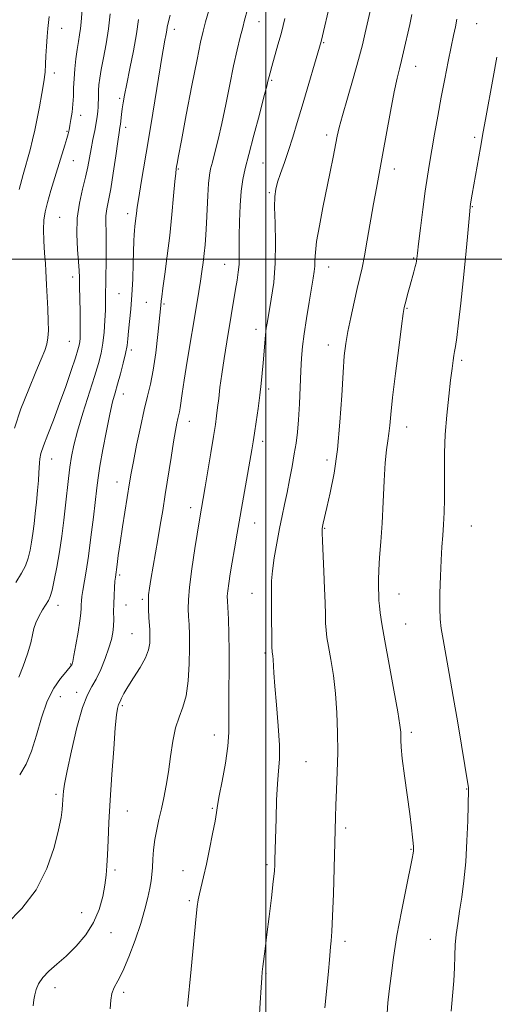
# Model space of a CAD drawing. Extents: x 2137300 to 2140200, y 319800 to 322700.
# Drawn here: x 2139431 to 2139564, y 320790 to 321067 of the extents above; entities that cross this region are included whole.
import ezdxf

# ---------------------------------------------------------------- set-up
doc = ezdxf.new("R2010")
doc.units = 0
doc.header["$MEASUREMENT"] = 0
for name, color, linetype, lineweight in [('DTM SPOT ELEVATION', 2, 'Continuous', 13), ('GRID LINE', 7, 'Continuous', 0), ('INDEX CONTOUR', 41, 'Continuous', 13), ('INTERMEDIATE CONTOUR', 44, 'Continuous', 0)]:
    doc.layers.add(name, color=color, linetype=linetype, lineweight=lineweight)

msp = doc.modelspace()

# ---------------------------------------------------------------- linework, layer by layer
at = {"layer": 'DTM SPOT ELEVATION'}
for p in [(2139498.09, 321066.84, 1013.22), (2139442.57, 321065, 1025.34), (2139474.26, 321064.7, 1017.5), (2139559.28, 321066.28, 1003.12), (2139516.29, 321060.93, 1009.85), (2139542.11, 321054.32, 1005.29), (2139440.52, 321052.42, 1025.53), (2139501.62, 321050.33, 1011.81), (2139458.83, 321045.31, 1020.28), (2139447.85, 321040.51, 1023.44), (2139444.04, 321036.02, 1024.13), (2139460.59, 321037.16, 1019.53), (2139517.07, 321035.02, 1008.45), (2139558.71, 321034.31, 1002.31), (2139445.8, 321027.79, 1023.2), (2139475.34, 321025.39, 1015.87), (2139499.2, 321027.06, 1011.04), (2139536.14, 321025.4, 1005.42), (2139500.98, 321018.79, 1010.2), (2139558.05, 321014.77, 1001.91), (2139442.02, 321011.79, 1022.95), (2139461.06, 321012.81, 1018.5), (2139541.52, 321000.39, 1004.14), (2139488.42, 320998.63, 1012.81), (2139517.68, 320997.82, 1007.29), (2139445.63, 320995.06, 1022.5), (2139458.69, 320990.29, 1018.95), (2139466.4, 320987.93, 1016.99), (2139471.31, 320987.45, 1015.81), (2139539.7, 320986.2, 1003.88), (2139497.19, 320980.29, 1010.52), (2139444.7, 320976.94, 1022.9), (2139517.55, 320975.89, 1006.63), (2139462.1, 320974.5, 1017.66), (2139555.04, 320971.6, 1001.7), (2139459.9, 320962.08, 1017.32), (2139500.81, 320963.52, 1009.61), (2139478.45, 320954.37, 1013.32), (2139539.56, 320952.79, 1003.32), (2139499.1, 320948.79, 1009.53), (2139439.77, 320943.83, 1021.24), (2139517.2, 320943.5, 1006.48), (2139458.09, 320937.33, 1016.68), (2139478.79, 320930.14, 1012.55), (2139496.82, 320925.8, 1009.21), (2139516.49, 320924.29, 1005.89), (2139557.75, 320924.91, 1001.1), (2139458.82, 320911.13, 1015.74), (2139496.1, 320905.99, 1008.73), (2139537.48, 320905.83, 1003.24), (2139465.22, 320904.31, 1014.27), (2139441.48, 320902.66, 1019.44), (2139460.62, 320902.74, 1015.21), (2139539.3, 320897.39, 1003.16), (2139462.37, 320894.61, 1014.9), (2139499.7, 320889.19, 1008.26), (2139445.06, 320886.07, 1018.1), (2139446.77, 320878.16, 1016.42), (2139442.15, 320876.9, 1017.17), (2139459.6, 320874.4, 1013.76), (2139485.48, 320866.15, 1010.64), (2139540.89, 320866.85, 1003.67), (2139511.31, 320858.58, 1007.03), (2139556.47, 320850.9, 1002.07), (2139440.94, 320849.42, 1016.3), (2139484.9, 320845.53, 1010.16), (2139461.04, 320844.74, 1013.23), (2139522.43, 320839.92, 1005.65), (2139540.81, 320833.93, 1004.1), (2139457.57, 320828.16, 1013.65), (2139500.34, 320829.68, 1008.26), (2139476.69, 320827.9, 1010.64), (2139478.49, 320819.5, 1010.23), (2139448.14, 320816.08, 1014.93), (2139456.39, 320810.54, 1013.23), (2139522.22, 320808.02, 1005.57), (2139546.25, 320808.66, 1002.9), (2139499.98, 320798.93, 1007.89), (2139440.67, 320795.05, 1013.42), (2139460, 320793.73, 1011.65)]:
    msp.add_point(p, dxfattribs=at)
at = {"layer": 'GRID LINE', "flags": 128}
for points in [[(2139500, 322500), (2139500, 320000)], [(2140000, 321000), (2137500, 321000)]]:
    msp.add_lwpolyline(points, dxfattribs=at)
at = {"layer": 'INDEX CONTOUR', "flags": 128}
for points, elevation in [([(2139477.946, 320789.74), (2139478.99, 320800.18), (2139480.41, 320815.103), (2139480.701, 320817.872), (2139480.965, 320819.752), (2139481.303, 320821.435), (2139482.446, 320826.244), (2139483.24, 320829.733), (2139484.137, 320833.967), (2139485.004, 320838.291), (2139485.683, 320841.893), (2139486.087, 320844.283), (2139486.4, 320846.265), (2139486.877, 320848.965), (2139487.677, 320853.153), (2139488.587, 320858.16), (2139489.299, 320862.962), (2139489.591, 320866.84), (2139489.595, 320870.294), (2139489.532, 320874.133), (2139489.568, 320878.931), (2139489.654, 320884.33), (2139489.689, 320889.739), (2139489.6, 320894.63), (2139489.433, 320898.722), (2139489.152, 320903.793), (2139489.143, 320905.203), (2139489.264, 320906.681), (2139489.54, 320908.756), (2139489.957, 320911.471), (2139490.493, 320914.751), (2139491.133, 320918.544), (2139491.882, 320922.893), (2139496.01, 320946.38), (2139496.387, 320948.657), (2139496.759, 320951.062), (2139497.239, 320954.279), (2139497.772, 320958.015), (2139498.273, 320961.737), (2139498.67, 320965.036), (2139498.978, 320968.002), (2139499.234, 320970.848), (2139499.689, 320976.433), (2139499.899, 320978.771), (2139500.114, 320980.635), (2139500.407, 320982.519), (2139501.517, 320988.751), (2139502.188, 320993.454), (2139502.646, 320998.889), (2139502.733, 321004.696), (2139502.592, 321010.215), (2139502.441, 321014.71), (2139502.469, 321017.704), (2139502.743, 321019.76), (2139503.296, 321021.697), (2139504.146, 321024.174), (2139505.208, 321027.201), (2139506.377, 321030.625), (2139507.575, 321034.346), (2139508.836, 321038.46), (2139510.219, 321043.118), (2139515.498, 321061.291), (2139518.263, 321073.025)], 1010), ([(2139430.521, 320882.418), (2139431.735, 320885.483), (2139432.918, 320888.934), (2139433.843, 320892.06), (2139434.371, 320894.346), (2139434.73, 320896.059), (2139435.236, 320897.659), (2139436.105, 320899.48), (2139437.164, 320901.332), (2139438.83, 320904.022), (2139439.34, 320905.151), (2139439.845, 320906.897), (2139440.476, 320909.71), (2139441.193, 320913.406), (2139441.91, 320917.644), (2139442.558, 320922.106), (2139443.124, 320926.573), (2139443.614, 320930.852), (2139444.423, 320938.343), (2139444.811, 320941.546), (2139445.263, 320944.498), (2139445.929, 320947.667), (2139446.984, 320951.615), (2139448.513, 320956.655), (2139451.811, 320967.01), (2139452.936, 320970.717), (2139453.67, 320973.62), (2139454.148, 320976.386), (2139454.485, 320979.505), (2139454.712, 320982.748), (2139454.84, 320985.709), (2139454.888, 320988.147), (2139454.899, 320990.478), (2139454.926, 320993.283), (2139455.075, 321000.993), (2139455.094, 321004.797), (2139455.023, 321007.849), (2139454.954, 321010.253), (2139455.005, 321012.268), (2139455.271, 321014.198), (2139455.735, 321016.529), (2139456.35, 321019.798), (2139457.059, 321024.265), (2139457.761, 321029.091), (2139458.339, 321033.166), (2139458.711, 321035.685), (2139458.928, 321037.077), (2139459.07, 321038.08), (2139459.368, 321040.733), (2139459.565, 321042.316), (2139459.827, 321044.024), (2139460.23, 321046.219), (2139460.863, 321049.353), (2139461.762, 321053.676), (2139462.749, 321058.626), (2139463.593, 321063.437), (2139464.131, 321067.501)], 1020)]:
    msp.add_lwpolyline(points, dxfattribs=dict(at, elevation=elevation))
at = {"layer": 'INTERMEDIATE CONTOUR', "flags": 128}
for points, elevation in [([(2139427.077, 320812.97), (2139431.305, 320817.26), (2139435.327, 320822.572), (2139438.355, 320828.559), (2139440.399, 320834.479), (2139441.668, 320839.483), (2139442.366, 320842.951), (2139442.678, 320845.139), (2139442.785, 320846.522), (2139442.931, 320849.206), (2139443.025, 320850.305), (2139443.332, 320852.319), (2139444.046, 320856.002), (2139445.281, 320861.706), (2139446.828, 320868.199), (2139448.404, 320873.843), (2139449.786, 320877.467), (2139451.032, 320879.747), (2139452.266, 320881.822), (2139453.566, 320884.549), (2139454.815, 320887.661), (2139455.847, 320890.614), (2139456.539, 320892.997), (2139456.933, 320894.956), (2139457.117, 320896.774), (2139457.169, 320898.689), (2139457.166, 320900.76), (2139457.182, 320902.999), (2139457.268, 320905.367), (2139457.403, 320907.604), (2139457.541, 320909.396), (2139457.652, 320910.558), (2139458.114, 320914.157), (2139458.449, 320916.662), (2139458.961, 320920.194), (2139459.666, 320924.757), (2139461.648, 320937.129), (2139462.113, 320939.851), (2139462.727, 320943.133), (2139463.625, 320947.658), (2139464.697, 320952.803), (2139465.775, 320957.62), (2139466.724, 320961.464), (2139467.551, 320964.903), (2139468.3, 320968.81), (2139468.996, 320973.725), (2139469.6, 320978.87), (2139470.452, 320986.963), (2139470.552, 320988.21), (2139470.683, 320989.443), (2139470.991, 320991.845), (2139471.532, 320995.797), (2139472.218, 321000.939), (2139472.924, 321006.721), (2139473.544, 321012.579), (2139474.042, 321017.864), (2139474.406, 321021.91), (2139474.629, 321024.278), (2139474.76, 321025.438), (2139474.859, 321026.088), (2139475.01, 321026.98), (2139475.395, 321029.095), (2139476.217, 321033.47), (2139477.582, 321040.614), (2139479.185, 321048.924), (2139480.626, 321056.27), (2139481.617, 321061.1), (2139482.329, 321064.176), (2139483.044, 321066.832), (2139485.061, 321073.941)], 1016), ([(2139429.245, 320952.477), (2139431.082, 320957.913), (2139433.262, 320963.501), (2139435.292, 320968.37), (2139436.786, 320971.875), (2139437.767, 320974.298), (2139438.365, 320976.151), (2139438.693, 320977.919), (2139438.815, 320979.965), (2139438.778, 320982.624), (2139438.634, 320986.054), (2139438.277, 320992.857), (2139438.091, 320996.757), (2139437.959, 320998.819), (2139437.742, 321001.759), (2139437.523, 321005.167), (2139437.416, 321008.396), (2139437.523, 321011), (2139437.89, 321013.344), (2139438.555, 321015.991), (2139439.518, 321019.332), (2139440.639, 321023.046), (2139443.435, 321032.139), (2139443.99, 321033.985), (2139444.359, 321035.303), (2139444.622, 321036.407), (2139444.867, 321037.672), (2139445.159, 321039.382), (2139445.457, 321041.443), (2139445.692, 321043.67), (2139445.825, 321045.925), (2139445.912, 321048.269), (2139446.031, 321050.813), (2139446.248, 321053.605), (2139446.547, 321056.446), (2139446.891, 321059.073), (2139447.245, 321061.296), (2139447.573, 321063.201), (2139447.838, 321064.948), (2139448.027, 321066.77), (2139448.509, 321072.848)], 1024), ([(2139434.549, 320789.936), (2139434.723, 320791.621), (2139434.981, 320792.977), (2139435.37, 320794.468), (2139436.045, 320796.124), (2139437.197, 320797.863), (2139438.954, 320799.646), (2139441.218, 320801.602), (2139443.835, 320803.903), (2139446.623, 320806.676), (2139449.292, 320809.864), (2139451.524, 320813.364), (2139453.086, 320817.043), (2139454.074, 320820.651), (2139454.665, 320823.908), (2139455.024, 320826.667), (2139455.246, 320829.332), (2139455.414, 320832.439), (2139455.601, 320836.455), (2139455.852, 320841.538), (2139456.201, 320847.777), (2139456.664, 320855.03), (2139457.171, 320862.243), (2139457.631, 320868.135), (2139457.976, 320871.769), (2139458.22, 320873.577), (2139458.4, 320874.34), (2139458.554, 320874.743), (2139458.968, 320875.596), (2139459.344, 320876.451), (2139460.008, 320877.785), (2139461.13, 320879.71), (2139462.778, 320882.253), (2139464.591, 320885.091), (2139466.104, 320887.82), (2139466.969, 320890.109), (2139467.312, 320891.945), (2139467.377, 320893.395), (2139467.365, 320894.567), (2139467.314, 320895.737), (2139467.088, 320899.234), (2139466.97, 320901.515), (2139466.923, 320903.701), (2139467.003, 320905.568), (2139467.235, 320907.467), (2139467.64, 320909.892), (2139469.621, 320921.171), (2139470.295, 320925.167), (2139470.965, 320929.281), (2139471.689, 320933.846), (2139473.309, 320944.213), (2139474.023, 320948.672), (2139474.559, 320951.823), (2139474.944, 320953.867), (2139475.234, 320955.195), (2139475.69, 320957.091), (2139475.891, 320958.197), (2139476.447, 320962.245), (2139477.009, 320966.023), (2139477.859, 320971.302), (2139480.543, 320987.442), (2139481.11, 320990.965), (2139481.566, 320993.896), (2139481.965, 320996.574), (2139482.319, 320999.12), (2139482.626, 321001.602), (2139482.887, 321004.12), (2139483.11, 321006.889), (2139483.305, 321010.159), (2139483.657, 321017.969), (2139483.849, 321021.321), (2139484.085, 321023.643), (2139484.422, 321025.421), (2139484.925, 321027.373), (2139485.641, 321030.096), (2139486.54, 321033.715), (2139487.574, 321038.234), (2139488.692, 321043.555), (2139489.83, 321049.169), (2139490.925, 321054.462), (2139491.917, 321058.934), (2139492.776, 321062.523), (2139493.479, 321065.285), (2139494.018, 321067.314), (2139494.829, 321070.286)], 1014), ([(2139498.053, 320785.858), (2139498.353, 320790.782), (2139498.624, 320795.07), (2139498.808, 320797.789), (2139498.951, 320799.453), (2139499.127, 320800.937), (2139499.782, 320805.945), (2139500.295, 320809.962), (2139500.924, 320815.035), (2139501.561, 320820.342), (2139502.074, 320824.853), (2139502.371, 320827.827), (2139502.499, 320829.658), (2139502.546, 320831.029), (2139502.836, 320842.634), (2139503.01, 320847.746), (2139503.255, 320852.424), (2139503.557, 320856.035), (2139503.789, 320859.301), (2139503.793, 320863.285), (2139503.473, 320868.67), (2139502.976, 320874.615), (2139502.503, 320879.903), (2139502.216, 320883.598), (2139502.001, 320887.338), (2139501.92, 320888.304), (2139501.835, 320888.964), (2139501.761, 320889.401), (2139501.711, 320889.79), (2139501.68, 320890.66), (2139501.658, 320892.631), (2139501.61, 320900.205), (2139501.568, 320904.103), (2139501.523, 320907.052), (2139501.571, 320909.535), (2139501.826, 320912.332), (2139502.363, 320915.993), (2139503.086, 320920.155), (2139503.858, 320924.223), (2139504.574, 320927.77), (2139505.25, 320931.011), (2139505.93, 320934.328), (2139506.645, 320937.978), (2139507.344, 320941.731), (2139507.97, 320945.235), (2139508.468, 320948.292), (2139508.857, 320951.316), (2139509.166, 320954.871), (2139509.422, 320959.311), (2139509.839, 320968.579), (2139510.039, 320972.191), (2139510.316, 320975.426), (2139510.758, 320978.988), (2139511.411, 320983.33), (2139512.156, 320987.894), (2139513.315, 320994.672), (2139513.604, 320996.58), (2139513.741, 320998.1), (2139513.786, 320999.725), (2139513.901, 321001.896), (2139514.275, 321005.043), (2139515.03, 321009.416), (2139516.043, 321014.553), (2139518.106, 321024.639), (2139518.938, 321028.793), (2139520.088, 321034.648), (2139520.646, 321037.127), (2139521.535, 321040.486), (2139522.919, 321045.324), (2139524.541, 321050.913), (2139526.041, 321056.193), (2139527.15, 321060.367), (2139527.959, 321063.698), (2139529.37, 321069.882)], 1008), ([(2139429.605, 320909.06), (2139431.249, 320911.662), (2139432.36, 320913.774), (2139433.133, 320915.887), (2139433.679, 320918.103), (2139434.089, 320920.424), (2139434.442, 320922.867), (2139434.771, 320925.509), (2139435.095, 320928.441), (2139435.428, 320931.675), (2139435.738, 320934.9), (2139435.989, 320937.73), (2139436.154, 320939.874), (2139436.323, 320942.697), (2139436.422, 320943.856), (2139436.719, 320945.317), (2139437.409, 320947.502), (2139438.62, 320950.71), (2139440.208, 320954.768), (2139441.966, 320959.38), (2139443.688, 320964.206), (2139445.215, 320968.702), (2139446.387, 320972.28), (2139447.102, 320974.541), (2139447.465, 320975.851), (2139447.632, 320976.768), (2139447.734, 320977.814), (2139447.789, 320979.378), (2139447.785, 320981.806), (2139447.721, 320985.253), (2139447.554, 320992.469), (2139447.515, 320994.856), (2139447.454, 320996.829), (2139447.298, 320999.252), (2139447.022, 321002.756), (2139446.818, 321007.034), (2139446.932, 321011.546), (2139447.523, 321015.825), (2139448.392, 321019.712), (2139449.251, 321023.12), (2139449.883, 321026.021), (2139450.354, 321028.602), (2139450.797, 321031.109), (2139451.309, 321033.706), (2139451.834, 321036.231), (2139452.276, 321038.443), (2139452.565, 321040.178), (2139452.723, 321041.601), (2139452.799, 321042.951), (2139452.861, 321045.973), (2139452.914, 321047.543), (2139453.027, 321049.118), (2139453.262, 321050.965), (2139453.686, 321053.421), (2139454.325, 321056.713), (2139455.053, 321060.634), (2139455.701, 321064.87), (2139456.144, 321069.106)], 1022), ([(2139430.62, 321019.662), (2139431.702, 321023.823), (2139433.662, 321030.841), (2139434.363, 321033.662), (2139434.949, 321036.365), (2139436.263, 321042.901), (2139436.974, 321046.618), (2139437.54, 321049.985), (2139437.856, 321052.644), (2139438.002, 321054.899), (2139438.104, 321057.224), (2139438.257, 321059.93), (2139438.451, 321062.687), (2139438.646, 321065), (2139438.978, 321068.302)], 1026), ([(2139430.728, 320854.896), (2139432.555, 320857.955), (2139434.076, 320861.566), (2139435.452, 320866.084), (2139436.849, 320871.003), (2139438.439, 320875.603), (2139440.301, 320879.295), (2139442.166, 320882.02), (2139443.675, 320883.85), (2139445.315, 320885.748), (2139445.39, 320885.857), (2139445.477, 320886.078), (2139445.646, 320886.814), (2139445.985, 320888.542), (2139446.533, 320891.511), (2139447.156, 320895.046), (2139447.67, 320898.242), (2139447.942, 320900.419), (2139448.033, 320901.792), (2139448.053, 320902.802), (2139448.099, 320903.843), (2139448.225, 320905.128), (2139448.471, 320906.823), (2139449.401, 320912.232), (2139450.045, 320916.442), (2139450.763, 320921.775), (2139451.461, 320927.399), (2139452.433, 320935.681), (2139452.797, 320938.465), (2139453.322, 320941.792), (2139454.14, 320946.452), (2139455.123, 320951.715), (2139456.078, 320956.46), (2139456.865, 320959.882), (2139457.552, 320962.427), (2139458.262, 320964.855), (2139459.069, 320967.725), (2139459.871, 320970.771), (2139460.522, 320973.531), (2139460.921, 320975.699), (2139461.157, 320977.606), (2139461.367, 320979.742), (2139461.654, 320982.507), (2139461.984, 320985.935), (2139462.29, 320989.97), (2139462.518, 320994.459), (2139462.676, 320998.873), (2139462.863, 321005.158), (2139462.936, 321006.845), (2139463.026, 321008.086), (2139463.148, 321009.25), (2139463.433, 321011.592), (2139463.575, 321012.868), (2139463.802, 321014.652), (2139464.22, 321017.434), (2139464.908, 321021.596), (2139466.949, 321033.68), (2139468.17, 321041.087), (2139470.916, 321057.911), (2139471.274, 321059.986), (2139471.512, 321061.248), (2139471.955, 321063.471), (2139472.127, 321064.447), (2139472.26, 321065.343), (2139472.506, 321066.593), (2139473.052, 321068.729)], 1018), ([(2139456.186, 320789.047), (2139456.326, 320791.488), (2139456.682, 320793.422), (2139457.355, 320795.059), (2139458.371, 320796.935), (2139459.738, 320799.67), (2139461.418, 320803.654), (2139463.188, 320808.364), (2139464.778, 320813.048), (2139465.978, 320817.089), (2139466.811, 320820.4), (2139467.36, 320823.026), (2139467.702, 320825.073), (2139467.912, 320826.868), (2139468.057, 320828.8), (2139468.203, 320831.155), (2139468.416, 320833.843), (2139468.758, 320836.674), (2139469.265, 320839.503), (2139469.897, 320842.359), (2139470.586, 320845.313), (2139471.275, 320848.447), (2139471.939, 320851.88), (2139472.564, 320855.739), (2139473.154, 320860.042), (2139473.796, 320864.369), (2139474.591, 320868.188), (2139475.596, 320871.185), (2139476.651, 320873.917), (2139477.547, 320877.155), (2139478.122, 320881.416), (2139478.412, 320886.186), (2139478.503, 320890.694), (2139478.474, 320894.339), (2139478.372, 320897.197), (2139478.24, 320899.513), (2139478.135, 320901.609), (2139478.176, 320904.122), (2139478.5, 320907.769), (2139479.177, 320912.924), (2139480.024, 320918.61), (2139481.298, 320926.659), (2139482.893, 320936), (2139484.488, 320945.545), (2139485.244, 320950.145), (2139485.778, 320953.507), (2139486.142, 320955.994), (2139486.425, 320958.253), (2139486.715, 320960.841), (2139487.08, 320963.958), (2139487.582, 320967.713), (2139488.255, 320972.121), (2139489.018, 320976.811), (2139491.459, 320991.563), (2139491.891, 320994.093), (2139492.236, 320996.367), (2139492.449, 320998.512), (2139492.509, 321000.696), (2139492.485, 321003.237), (2139492.471, 321006.49), (2139492.544, 321010.632), (2139492.726, 321015.11), (2139493.023, 321019.193), (2139493.46, 321022.434), (2139494.138, 321025.537), (2139495.177, 321029.493), (2139496.614, 321034.897), (2139498.162, 321040.76), (2139499.454, 321045.697), (2139500.219, 321048.686), (2139500.572, 321050.137), (2139500.877, 321051.461), (2139501.152, 321052.487), (2139501.66, 321054.289), (2139503.392, 321060.337), (2139504.247, 321063.422), (2139504.87, 321065.832), (2139505.333, 321067.791)], 1012), ([(2139516.591, 320789.35), (2139517.101, 320794.833), (2139517.559, 320799.625), (2139517.854, 320802.886), (2139518.163, 320806.532), (2139518.326, 320808.245), (2139518.523, 320810.856), (2139518.743, 320815.135), (2139518.973, 320821.457), (2139519.19, 320828.626), (2139519.59, 320842.999), (2139519.714, 320846.379), (2139519.889, 320850.656), (2139520.068, 320855.723), (2139520.184, 320861.217), (2139520.173, 320866.822), (2139519.991, 320872.382), (2139519.592, 320877.783), (2139518.968, 320882.881), (2139518.253, 320887.399), (2139517.614, 320891.028), (2139517.18, 320893.611), (2139516.927, 320895.594), (2139516.794, 320897.577), (2139516.717, 320900.074), (2139516.644, 320903.284), (2139516.519, 320907.317), (2139516.312, 320912.113), (2139515.886, 320920.763), (2139515.805, 320923.016), (2139515.831, 320924.12), (2139515.946, 320924.802), (2139516.151, 320925.738), (2139517.154, 320930.123), (2139518.087, 320934.277), (2139519.153, 320939.786), (2139520.125, 320946.502), (2139520.836, 320954.121), (2139521.328, 320961.713), (2139521.696, 320968.189), (2139522.037, 320972.819), (2139522.451, 320976.292), (2139523.041, 320979.654), (2139523.864, 320983.665), (2139524.801, 320987.938), (2139525.685, 320991.804), (2139526.401, 320994.836), (2139527.029, 320997.615), (2139527.7, 321000.96), (2139528.504, 321005.435), (2139530.265, 321015.583), (2139531.074, 321020.013), (2139532.809, 321029.299), (2139535.046, 321041.62), (2139536.087, 321047.088), (2139536.903, 321050.935), (2139537.555, 321053.621), (2139538.142, 321055.914), (2139538.743, 321058.419), (2139540.518, 321066.099), (2139541.091, 321068.91)], 1006), ([(2139534.107, 320787.832), (2139534.335, 320790.711), (2139534.691, 320794.047), (2139535.189, 320798.305), (2139535.889, 320803.528), (2139536.859, 320809.653), (2139538.111, 320816.445), (2139539.416, 320822.998), (2139541.131, 320831.384), (2139541.417, 320832.908), (2139541.512, 320833.572), (2139541.546, 320834.057), (2139541.533, 320834.694), (2139541.452, 320835.727), (2139541.278, 320837.41), (2139540.963, 320840.037), (2139540.452, 320843.912), (2139538.962, 320854.678), (2139538.344, 320859.512), (2139538.026, 320862.735), (2139537.935, 320864.645), (2139537.947, 320865.827), (2139537.923, 320866.937), (2139537.694, 320868.886), (2139537.079, 320872.65), (2139535.986, 320878.768), (2139534.667, 320885.997), (2139533.467, 320892.654), (2139532.649, 320897.431), (2139532.175, 320900.528), (2139531.928, 320902.522), (2139531.805, 320903.941), (2139531.748, 320905.111), (2139531.65, 320907.795), (2139531.635, 320909.786), (2139531.727, 320912.48), (2139531.972, 320916.041), (2139532.313, 320920.475), (2139532.666, 320925.752), (2139532.972, 320931.707), (2139533.253, 320937.64), (2139533.557, 320942.72), (2139533.91, 320946.355), (2139534.272, 320948.909), (2139534.581, 320950.991), (2139534.817, 320953.231), (2139535.104, 320956.355), (2139535.605, 320961.113), (2139536.417, 320967.832), (2139537.35, 320975.127), (2139538.15, 320981.191), (2139538.633, 320984.718), (2139538.91, 320986.415), (2139539.162, 320987.489), (2139540.017, 320990.728), (2139540.563, 320992.724), (2139541.632, 320996.505), (2139542.028, 320997.941), (2139542.263, 320998.904), (2139542.379, 320999.518), (2139542.632, 321001.755), (2139542.944, 321004.369), (2139543.482, 321008.736), (2139544.154, 321014.046), (2139544.836, 321019.193), (2139545.443, 321023.373), (2139546.028, 321026.994), (2139546.68, 321030.772), (2139547.466, 321035.248), (2139548.363, 321040.289), (2139549.324, 321045.588), (2139550.302, 321050.835), (2139551.239, 321055.69), (2139552.072, 321059.809), (2139552.757, 321062.968), (2139553.303, 321065.428), (2139553.735, 321067.564)], 1004), ([(2139552.116, 320788.417), (2139552.512, 320792.702), (2139552.84, 320796.895), (2139553.01, 320800.636), (2139553.101, 320803.969), (2139553.24, 320807.037), (2139553.521, 320809.998), (2139553.944, 320813.073), (2139554.48, 320816.503), (2139555.09, 320820.489), (2139555.696, 320825.115), (2139556.208, 320830.435), (2139556.56, 320836.329), (2139556.775, 320842.011), (2139557.021, 320850.812), (2139557.004, 320851.218), (2139553.983, 320869.528), (2139552.721, 320876.944), (2139551.562, 320883.476), (2139549.819, 320893.024), (2139549.317, 320896.074), (2139549.039, 320898.724), (2139548.937, 320901.852), (2139548.964, 320906.055), (2139549.087, 320910.82), (2139549.274, 320915.36), (2139549.495, 320919.092), (2139549.722, 320922.274), (2139549.932, 320925.379), (2139550.1, 320928.787), (2139550.213, 320932.54), (2139550.259, 320936.592), (2139550.249, 320940.917), (2139550.278, 320945.578), (2139550.462, 320950.658), (2139550.873, 320956.12), (2139551.415, 320961.446), (2139551.946, 320965.997), (2139552.356, 320969.295), (2139552.654, 320971.504), (2139552.878, 320972.949), (2139553.074, 320974.028), (2139553.311, 320975.438), (2139553.664, 320977.952), (2139554.183, 320982.121), (2139554.817, 320987.624), (2139555.49, 320993.917), (2139556.13, 321000.414), (2139556.682, 321006.344), (2139557.336, 321013.517), (2139557.472, 321014.798), (2139557.589, 321015.588), (2139558.056, 321018.319), (2139560.366, 321031.492), (2139561.118, 321035.922), (2139561.727, 321039.318), (2139563.901, 321051.128), (2139564.944, 321056.857)], 1002)]:
    msp.add_lwpolyline(points, dxfattribs=dict(at, elevation=elevation))

doc.saveas('drawing.dxf')
